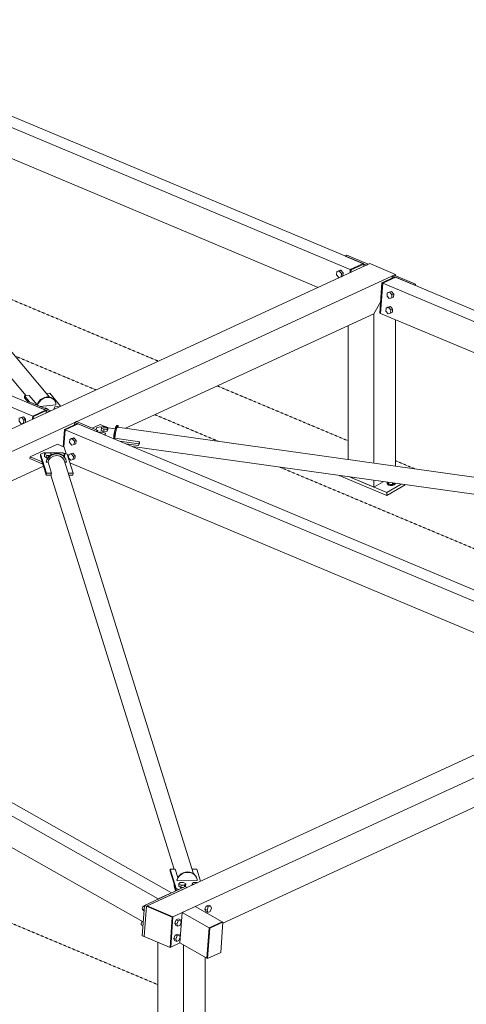
# Model space of a CAD drawing. Units: millimetres. Extents: x 1004 to 43584, y 1642 to 7182.
# Drawn here: x 3817 to 5144, y 4094 to 7017 of the extents above; entities that cross this region are included whole.
import ezdxf

# ---------------------------------------------------------------- set-up
doc = ezdxf.new("R2010")
doc.units = ezdxf.units.MM
doc.linetypes.add('XKITLINE00', pattern=[0])
doc.linetypes.add('XKITLINE04', pattern=[3, 0.5, -0.5, 0.5, -0.5, 0.5, -0.5])
doc.layers.add('Položka', color=2, linetype='Continuous', lineweight=0)
doc.layers.add('Šroub', color=3, linetype='Continuous', lineweight=0)

# ---------------------------------------------------------------- blocks, each defined once
blk = doc.blocks.new('*A3')
at = {"layer": 'Šroub', "color": 5, "linetype": 'XKITLINE00', "lineweight": 0}
for p, q in [((3890.9, 5727.4), (3894.8, 5731.3)), ((3894.8, 5731.3), (3905.1, 5731.4)), ((3905.1, 5731.4), (3911.4, 5727.4)), ((3931.8, 5728.9), (3934.3, 5731.4)), ((3934.3, 5731.4), (3944.6, 5731.4)), ((3944.6, 5731.4), (3951, 5727.5)), ((3890.4, 5720.7), (3890.9, 5727.4)), ((3890.4, 5720.7), (3896.8, 5716.7)), ((3897.3, 5723.5), (3890.9, 5727.4)), ((3896.8, 5716.7), (3897.3, 5723.5)), ((3896.8, 5716.7), (3901.3, 5716.7)), ((3907.5, 5723.5), (3897.3, 5723.5)), ((3911.4, 5727.4), (3907.5, 5723.5)), ((3907.5, 5722.8), (3907.5, 5723.5)), ((3911.3, 5725.1), (3911.4, 5727.4)), ((3947.1, 5723.6), (3945.3, 5723.6)), ((3947, 5722.1), (3947.1, 5723.6)), ((3951, 5727.5), (3947.1, 5723.6)), ((3949.4, 5719.7), (3950.5, 5720.8)), ((3950.5, 5720.8), (3951, 5727.5))]:
    blk.add_line(p, q, dxfattribs=at)
blk = doc.blocks.new('*A4')
at = {"layer": 'Šroub', "color": 5, "linetype": 'XKITLINE00', "lineweight": 0}
for p, q in [((3890.2, 5864.1), (3893.5, 5864.4)), ((3893.5, 5864.4), (3901.6, 5861.2)), ((3901.6, 5861.2), (3901, 5859.6)), ((3901.4, 5859.4), (3901.6, 5861.2)), ((3919.3, 5860.7), (3919.5, 5863.1)), ((3919.5, 5863.1), (3921.1, 5867.4)), ((3919.5, 5863.1), (3922.1, 5862)), ((3921.1, 5867.4), (3930.8, 5868.5)), ((3930.8, 5868.5), (3933.6, 5867.3))]:
    blk.add_line(p, q, dxfattribs=at)
blk = doc.blocks.new('*A5')
at = {"layer": 'Položka', "color": 6, "linetype": 'XKITLINE04', "lineweight": 0}
for p, q in [((3590.2, 6271.4), (4228.9, 6003.5)), ((3802.8, 6019), (4043.6, 5918)), ((4404.3, 5929.9), (4793, 5766.8)), ((4219, 5844.4), (4407.4, 5765.4)), ((4933.8, 5707.7), (4990.6, 5683.9)), ((4591.1, 5688.3), (5863, 5154.7)), ((3280.1, 4549.6), (4227.6, 4152.1))]:
    blk.add_line(p, q, dxfattribs=at)
blk = doc.blocks.new('*A6')
at = {"layer": 'Položka', "color": 3, "linetype": 'XKITLINE00', "lineweight": 0}
for p, q in [((1224.2, 6147.3), (4267.7, 4424.5)), ((1185.3, 6129.4), (4228.7, 4406.5)), ((1178.9, 6039.4), (4184, 4338.3)), ((4228.7, 4406.5), (4267.7, 4424.5))]:
    blk.add_line(p, q, dxfattribs=at)
blk = doc.blocks.new('*A7')
at = {"layer": 'Položka', "color": 3, "linetype": 'XKITLINE00', "lineweight": 0}
for p, q in [((6696.9, 5539.3), (4195.5, 4385.8)), ((6773.5, 5507.1), (6696.9, 5539.3)), ((6773.5, 5507.1), (4272.1, 4353.7)), ((6771.7, 5481.4), (6773.5, 5507.1)), ((5895.7, 5015.3), (6698.7, 5385.6)), ((4420.5, 4335.1), (5755.3, 4950.6)), ((4195.5, 4385.8), (4272.1, 4353.7)), ((4272.1, 4353.7), (4265.7, 4263.7)), ((4265.7, 4263.7), (4293.3, 4276.4))]:
    blk.add_line(p, q, dxfattribs=at)
blk = doc.blocks.new('*A12')
at = {"layer": 'Položka', "color": 3, "linetype": 'XKITLINE00', "lineweight": 0}
for p, q in [((3072.5, 6999.6), (3110.9, 7017.3)), ((3110.9, 7017.3), (4837.5, 6292.9)), ((3066.1, 6909.6), (3072.5, 6999.6)), ((3072.5, 6999.6), (4799.2, 6275.2)), ((3066.1, 6909.6), (4703.9, 6222.5)), ((4799.2, 6275.2), (4837.5, 6292.9)), ((4798.5, 6266.1), (4799.2, 6275.2))]:
    blk.add_line(p, q, dxfattribs=at)
blk = doc.blocks.new('*A15')
at = {"layer": 'Položka', "color": 3, "linetype": 'XKITLINE00', "lineweight": 0}
for p, q in [((4857.2, 6293.2), (2718.3, 5306.9)), ((4933.8, 6261.1), (4857.2, 6293.2)), ((4933.8, 6261.1), (2784, 5269.7)), ((4932, 6257.8), (4933.8, 6261.1)), ((4869.6, 6144.4), (4889.5, 6180.5)), ((4131.4, 5804), (4869.6, 6144.4)), ((2863.5, 5219.3), (3887.9, 5691.7)), ((2718.3, 5306.9), (2784, 5269.7))]:
    blk.add_line(p, q, dxfattribs=at)
blk = doc.blocks.new('*A26')
at = {"layer": 'Položka', "color": 3, "linetype": 'XKITLINE00', "lineweight": 0}
for p, q in [((3896.4, 5707.9), (3895.7, 5704.5)), ((3895.7, 5704.5), (3896.1, 5703.2)), ((3896.1, 5703.2), (3896.8, 5706.6)), ((3896.1, 5703.2), (3901.3, 5703.2)), ((3899, 5713.7), (3896.4, 5707.9)), ((3896.8, 5706.6), (3899.4, 5712.4)), ((3903, 5718.9), (3899, 5713.7)), ((3899.4, 5712.4), (3903.4, 5717.6)), ((3908, 5723.3), (3903, 5718.9)), ((3903.4, 5717.6), (3908.4, 5722)), ((3914, 5726.6), (3908, 5723.3)), ((3908.4, 5722), (3914.4, 5725.3)), ((3920.5, 5728.6), (3914, 5726.6)), ((3914.4, 5725.3), (3920.9, 5727.3)), ((3927.3, 5729.3), (3920.5, 5728.6)), ((3920.9, 5727.3), (3927.7, 5728)), ((3933.9, 5728.6), (3927.3, 5729.3)), ((3927.7, 5728), (3927.3, 5729.3)), ((3927.7, 5728), (3934.3, 5727.3)), ((3940.2, 5726.6), (3933.9, 5728.6)), ((3934.3, 5727.3), (3940.6, 5725.3)), ((3945.6, 5723.4), (3940.2, 5726.6)), ((3940.6, 5725.3), (3946, 5722.1)), ((3950.1, 5719), (3945.6, 5723.4)), ((3946, 5722.1), (3950.5, 5717.7)), ((3953.3, 5713.8), (3950.1, 5719)), ((3950.5, 5717.7), (3953.7, 5712.5)), ((3951.5, 5703.3), (3955.7, 5703.3)), ((3953.7, 5712.5), (3955.6, 5706.7)), ((3955.6, 5706.7), (3955.7, 5703.3))]:
    blk.add_line(p, q, dxfattribs=at)
blk = doc.blocks.new('*A27')
at = {"layer": 'Položka', "color": 3, "linetype": 'XKITLINE00', "lineweight": 0}
for p, q in [((3878.9, 5727.2), (3887.4, 5731.6)), ((3887.4, 5731.6), (3946.7, 5731.7)), ((3946.7, 5731.7), (3958, 5727.3)), ((3878.5, 5721.8), (3878.9, 5727.2)), ((3878.5, 5721.8), (3896.2, 5665.1)), ((3896.6, 5670.5), (3878.9, 5727.2)), ((3975.7, 5670.6), (3958, 5727.3)), ((3896.2, 5665.1), (3896.6, 5670.5)), ((3896.2, 5665.1), (3911.1, 5665.1)), ((3896.6, 5670.5), (3911.5, 5670.5)), ((3961.8, 5670.6), (3975.7, 5670.6)), ((3963.5, 5665.2), (3975.3, 5665.2)), ((3975.3, 5665.2), (3975.7, 5670.6))]:
    blk.add_line(p, q, dxfattribs=at)
blk = doc.blocks.new('*A28')
at = {"layer": 'Položka', "color": 3, "linetype": 'XKITLINE00', "lineweight": 0}
for p, q in [((3897.1, 5907.2), (3906.2, 5908.2)), ((3906.2, 5908.2), (3938.7, 5869.6)), ((3831.3, 5894.7), (3831.7, 5900.1)), ((3842.6, 5881.3), (3831.3, 5894.7)), ((3831.7, 5900.1), (3845.7, 5901.7)), ((3831.7, 5900.1), (3846.6, 5882.4))]:
    blk.add_line(p, q, dxfattribs=at)
blk = doc.blocks.new('*A29')
at = {"layer": 'Položka', "color": 3, "linetype": 'XKITLINE00', "lineweight": 0}
for p, q in [((3847.9, 5719.4), (3929, 5756.8)), ((3929, 5756.8), (3949.3, 5748.3)), ((3949.3, 5748.3), (3955.6, 5728.2)), ((3847.6, 5714), (3847.9, 5719.4)), ((3883.6, 5698.9), (3847.6, 5714)), ((3883.9, 5704.3), (3847.9, 5719.4)), ((3883.6, 5698.9), (3883.9, 5704.3)), ((3885.6, 5698.9), (3883.6, 5698.9))]:
    blk.add_line(p, q, dxfattribs=at)
blk = doc.blocks.new('*A30')
at = {"layer": 'Položka', "color": 3, "linetype": 'XKITLINE00', "lineweight": 0}
for p, q in [((4102.1, 5790.8), (4100.6, 5781.1)), ((4104, 5799.2), (4102.1, 5790.8)), ((4105.9, 5805), (4104, 5799.2)), ((4107.6, 5807.3), (4105.9, 5805)), ((4107.6, 5807.3), (6466.1, 5477.7)), ((4100.6, 5781.1), (4099.9, 5774.5)), ((4099.9, 5774.5), (4173.4, 5764.2)), ((4173.1, 5761.2), (4173, 5758.8)), ((4173.4, 5764.2), (4173.1, 5761.2)), ((4152.1, 5749.7), (6455.2, 5427.8)), ((6386.9, 5454.8), (6459.7, 5444.7))]:
    blk.add_line(p, q, dxfattribs=at)
blk = doc.blocks.new('*A31')
at = {"layer": 'Položka', "color": 3, "linetype": 'XKITLINE00', "lineweight": 0}
for p, q in [((3903.1, 5709.3), (3901.3, 5703.2)), ((3911.5, 5670.5), (3901.3, 5703.2)), ((3909.1, 5716.8), (3903.1, 5709.3)), ((3917.6, 5721.7), (3909.1, 5716.8)), ((3927.4, 5723.5), (3917.6, 5721.7)), ((3936.9, 5721.8), (3927.4, 5723.5)), ((3944.7, 5716.8), (3936.9, 5721.8)), ((3949.6, 5709.4), (3944.7, 5716.8)), ((4333.8, 4481.2), (3949.6, 5709.4)), ((4276.2, 4494.8), (3910.1, 5665.1)), ((3911.5, 5670.5), (3910.7, 5667.8)), ((3910.7, 5667.8), (3911.1, 5665.1)), ((4287.1, 4470), (4279.3, 4494.8))]:
    blk.add_line(p, q, dxfattribs=at)
blk = doc.blocks.new('*A32')
at = {"layer": 'Položka', "color": 3, "linetype": 'XKITLINE00', "lineweight": 0}
for p, q in [((3948.7, 5748.6), (3952.3, 5799.7)), ((3952.3, 5799.7), (3990.7, 5817.4)), ((3952.3, 5799.7), (5679, 5075.3)), ((3990.7, 5817.4), (5717.4, 5093)), ((3966.1, 5701.3), (5579.9, 5024.2)), ((5679, 5075.3), (5717.4, 5093))]:
    blk.add_line(p, q, dxfattribs=at)
blk = doc.blocks.new('*A33')
at = {"layer": 'Položka', "color": 3, "linetype": 'XKITLINE00', "lineweight": 0}
for p, q in [((4889.3, 6144.7), (4895.7, 6234.7)), ((4895.7, 6234.7), (4934.1, 6252.4)), ((4895.7, 6234.7), (6622.3, 5510.3)), ((4934.1, 6252.4), (6660.7, 5528)), ((4889.3, 6144.7), (6468.6, 5482.1)), ((6622.3, 5510.3), (6660.7, 5528)), ((6473.1, 5480.2), (6504.9, 5466.9))]:
    blk.add_line(p, q, dxfattribs=at)
blk = doc.blocks.new('*A42')
at = {"layer": 'Položka', "color": 3, "linetype": 'XKITLINE00', "lineweight": 0}
for p, q in [((5443.5, 4153.9), (4372.3, 3515.6)), ((5481.8, 4137.8), (5443.5, 4153.9)), ((5481.8, 4137.8), (4372.3, 3476.8)), ((5481.8, 4094.5), (5481.8, 4137.8)), ((5481.8, 4094.5), (4372.3, 3433.4)), ((4372.3, 3433.4), (4372.3, 3476.8))]:
    blk.add_line(p, q, dxfattribs=at)
blk = doc.blocks.new('*A58')
at = {"layer": 'Položka', "color": 3, "linetype": 'XKITLINE00', "lineweight": 0}
for p, q in [((4291.6, 4476.5), (4287.6, 4471.3)), ((4288.1, 4470), (4292, 4475.2)), ((4296.7, 4480.9), (4291.6, 4476.5)), ((4292, 4475.2), (4297.1, 4479.6)), ((4302.6, 4484.2), (4296.7, 4480.9)), ((4297.1, 4479.6), (4303, 4482.9)), ((4309.2, 4486.2), (4302.6, 4484.2)), ((4303, 4482.9), (4309.6, 4484.9)), ((4315.9, 4486.9), (4309.2, 4486.2)), ((4309.6, 4484.9), (4316.3, 4485.6)), ((4322.6, 4486.2), (4315.9, 4486.9)), ((4316.3, 4485.6), (4315.9, 4486.9)), ((4316.3, 4485.6), (4323, 4484.9)), ((4328.8, 4484.2), (4322.6, 4486.2)), ((4323, 4484.9), (4329.2, 4482.9)), ((4334.3, 4481), (4328.8, 4484.2)), ((4329.2, 4482.9), (4334.7, 4479.7)), ((4338.8, 4476.6), (4334.3, 4481)), ((4334.7, 4479.7), (4339.2, 4475.3)), ((4342, 4471.4), (4338.8, 4476.6)), ((4339.2, 4475.3), (4342.4, 4470.1)), ((4285, 4465.5), (4284.3, 4462.1)), ((4284.3, 4462.1), (4284.7, 4460.8)), ((4284.7, 4460.8), (4285.4, 4464.2)), ((4284.7, 4460.8), (4344.4, 4460.9)), ((4287.6, 4471.3), (4285, 4465.5)), ((4285.4, 4464.2), (4288.1, 4470)), ((4342.4, 4470.1), (4344.2, 4464.3)), ((4344.2, 4464.3), (4344.4, 4460.9))]:
    blk.add_line(p, q, dxfattribs=at)
blk = doc.blocks.new('*A59')
at = {"layer": 'Položka', "color": 3, "linetype": 'XKITLINE00', "lineweight": 0}
for p, q in [((4264, 4489.4), (4264.4, 4494.8)), ((4281.7, 4432.7), (4264, 4489.4)), ((4282.1, 4438.1), (4264.4, 4494.8)), ((4264.4, 4494.8), (4279.3, 4494.8)), ((4329.5, 4494.9), (4343.5, 4495)), ((4343.5, 4495), (4354.7, 4459.2)), ((4281.7, 4432.7), (4282.1, 4438.1)), ((4283.8, 4431.9), (4281.7, 4432.7)), ((4282.1, 4438.1), (4290.3, 4434.9))]:
    blk.add_line(p, q, dxfattribs=at)
blk = doc.blocks.new('*A114')
at = {"layer": 'Šroub', "color": 5, "linetype": 'XKITLINE00', "lineweight": 0}
for p, q in [((3815.1, 5824.8), (3815.7, 5834.2)), ((3821.6, 5817.2), (3815.1, 5824.8)), ((3820.8, 5836.5), (3815.7, 5834.2)), ((3815.7, 5834.2), (3823, 5835.9)), ((3828.1, 5838.3), (3820.8, 5836.5)), ((3828.9, 5819), (3821.6, 5817.2)), ((3828.1, 5838.3), (3823, 5835.9)), ((3823, 5835.9), (3829.5, 5828.4)), ((3834.6, 5830.7), (3828.1, 5838.3)), ((3829.5, 5828.4), (3828.9, 5819)), ((3828.9, 5819), (3834, 5821.4)), ((3834.6, 5830.7), (3829.5, 5828.4)), ((3834, 5821.4), (3834.6, 5830.7))]:
    blk.add_line(p, q, dxfattribs=at)
blk = doc.blocks.new('*A117')
at = {"layer": 'Položka', "color": 3, "linetype": 'XKITLINE00', "lineweight": 0}
for p, q in [((3019.2, 6905.6), (3013.6, 6897.6)), ((3027.3, 6911.4), (3019.2, 6905.6)), ((3036.5, 6914.1), (3027.3, 6911.4)), ((3045.5, 6913.4), (3036.5, 6914.1)), ((3052.8, 6909.2), (3045.5, 6913.4)), ((3906, 5896.6), (3052.8, 6909.2)), ((3013.6, 6897.6), (3011.9, 6891.4)), ((3038.7, 6859.6), (3011.9, 6891.4)), ((3836.3, 5900.6), (3033.4, 6853.6)), ((3038.7, 6859.6), (3037.9, 6856.8)), ((3037.9, 6856.8), (3038.3, 6854.2)), ((3868.9, 5874.2), (3845.7, 5901.7))]:
    blk.add_line(p, q, dxfattribs=at)
blk = doc.blocks.new('*A119')
at = {"layer": 'Položka', "color": 3, "linetype": 'XKITLINE00', "lineweight": 0}
for p, q in [((2129.2, 6564.6), (2167.5, 6582.3)), ((2167.5, 6582.3), (3894.2, 5857.9)), ((2122.8, 6474.6), (2129.2, 6564.6)), ((2129.2, 6564.6), (3855.8, 5840.2)), ((2122.8, 6474.6), (3649, 5834.3)), ((3855.8, 5840.2), (3894.2, 5857.9)), ((3855.2, 5831.1), (3855.8, 5840.2))]:
    blk.add_line(p, q, dxfattribs=at)
blk = doc.blocks.new('*A158')
at = {"layer": 'Položka', "color": 3, "linetype": 'XKITLINE00', "lineweight": 0}
for p, q in [((3894.2, 5857.9), (3855.8, 5840.2)), ((3858.1, 5839.2), (3896.5, 5856.9)), ((3896.5, 5856.9), (3894.2, 5857.9)), ((3896, 5850), (3896.5, 5856.9)), ((3855.2, 5831.1), (3855.8, 5840.2)), ((3855.8, 5840.2), (3858.1, 5839.2)), ((3857.6, 5832.3), (3858.1, 5839.2))]:
    blk.add_line(p, q, dxfattribs=at)
blk = doc.blocks.new('*A159')
at = {"layer": 'Položka', "color": 3, "linetype": 'XKITLINE00', "lineweight": 0}
for p, q in [((3845.7, 5882.8), (3840.6, 5880.4)), ((3904.2, 5853.7), (3840.6, 5880.4)), ((3909.3, 5856.1), (3845.7, 5882.8)), ((3909.3, 5856.1), (3904.2, 5853.7))]:
    blk.add_line(p, q, dxfattribs=at)
blk = doc.blocks.new('*A162')
at = {"layer": 'Položka', "color": 3, "linetype": 'XKITLINE00', "lineweight": 0}
for p, q in [((3870.8, 5878.8), (3868.5, 5873.2)), ((3869.8, 5872.6), (3871.9, 5877.5)), ((3874.6, 5884.3), (3870.8, 5878.8)), ((3871.9, 5877.5), (3875.6, 5883.1)), ((3879.4, 5889.2), (3874.6, 5884.3)), ((3875.6, 5883.1), (3880.4, 5887.9)), ((3885, 5893), (3879.4, 5889.2)), ((3880.4, 5887.9), (3886.1, 5891.8)), ((3891.1, 5895.7), (3885, 5893)), ((3886.1, 5891.8), (3892.2, 5894.4)), ((3897.5, 5897.1), (3891.1, 5895.7)), ((3892.2, 5894.4), (3898.6, 5895.8)), ((3903.8, 5897.1), (3897.5, 5897.1)), ((3898.6, 5895.8), (3897.5, 5897.1)), ((3898.6, 5895.8), (3904.9, 5895.8)), ((3909.6, 5895.7), (3903.8, 5897.1)), ((3904.9, 5895.8), (3910.7, 5894.4)), ((3914.8, 5893), (3909.6, 5895.7)), ((3910.7, 5894.4), (3915.9, 5891.8)), ((3919, 5889.2), (3914.8, 5893)), ((3915.9, 5891.8), (3920.1, 5887.9)), ((3920.1, 5887.9), (3919, 5889.2)), ((3920.1, 5887.9), (3923.1, 5883.1)), ((3923.1, 5883.1), (3924.8, 5877.5)), ((3924.8, 5877.5), (3924.9, 5874.1)), ((3878.3, 5869.1), (3924.9, 5874.1))]:
    blk.add_line(p, q, dxfattribs=at)
blk = doc.blocks.new('*A185')
at = {"layer": 'Šroub', "color": 5, "linetype": 'XKITLINE00', "lineweight": 0}
for p, q in [((4371.4, 4385.5), (4367.5, 4375.9)), ((4378, 4388.6), (4371.4, 4385.5)), ((4371.4, 4385.5), (4377.5, 4382.9)), ((4377.5, 4382.9), (4384.1, 4386)), ((4378, 4388.6), (4384.1, 4386)), ((4384.1, 4386), (4386.9, 4379.4)), ((4181.9, 4380.6), (4181.1, 4377.7)), ((4181.1, 4377.7), (4181.5, 4375.2)), ((4181.5, 4375.2), (4182.7, 4373.9)), ((4183.4, 4383.2), (4181.9, 4380.6)), ((4182.7, 4373.9), (4185.4, 4372.7)), ((4185.4, 4384.8), (4183.4, 4383.2)), ((4185.2, 4373.1), (4186.7, 4376.7)), ((4186.3, 4370.7), (4185.2, 4373.1)), ((4185.2, 4373.1), (4186.4, 4372.7)), ((4187.2, 4385), (4185.4, 4384.8)), ((4187.2, 4385), (4187.3, 4385)), ((4367.5, 4375.9), (4370.2, 4369.3)), ((4367.5, 4375.9), (4373.6, 4373.3)), ((4370.2, 4369.3), (4376.3, 4366.7)), ((4373.6, 4373.3), (4377.5, 4382.9)), ((4376.3, 4366.7), (4373.6, 4373.3)), ((4383, 4369.8), (4376.3, 4366.7)), ((4386.9, 4379.4), (4383, 4369.8)), ((4178.7, 4335.6), (4178, 4332.7)), ((4178, 4332.7), (4178.3, 4330.2)), ((4178.3, 4330.2), (4179.5, 4328.9)), ((4180.2, 4338.2), (4178.7, 4335.6)), ((4179.5, 4328.9), (4182.2, 4327.8)), ((4182.2, 4339.8), (4180.2, 4338.2)), ((4182.1, 4328.1), (4183.5, 4331.7)), ((4183.1, 4325.7), (4182.1, 4328.1)), ((4182.1, 4328.1), (4183.2, 4327.7)), ((4184, 4340), (4182.2, 4339.8)), ((4184, 4340), (4184.1, 4340)), ((4281.8, 4344.2), (4277.9, 4334.6)), ((4277.9, 4334.6), (4280.7, 4328)), ((4277.9, 4334.6), (4284.1, 4332)), ((4280.7, 4328), (4286.8, 4325.4)), ((4288.5, 4347.3), (4281.8, 4344.2)), ((4281.8, 4344.2), (4288, 4341.6)), ((4284.1, 4332), (4288, 4341.6)), ((4286.8, 4325.4), (4284.1, 4332)), ((4293.4, 4328.5), (4286.8, 4325.4)), ((4288, 4341.6), (4294.6, 4344.7)), ((4288.5, 4347.3), (4294.6, 4344.7)), ((4297.3, 4338.1), (4293.4, 4328.5)), ((4294.6, 4344.7), (4297.3, 4338.1)), ((4278.6, 4299.2), (4274.7, 4289.6)), ((4285.3, 4302.3), (4278.6, 4299.2)), ((4278.6, 4299.2), (4284.8, 4296.7)), ((4284.8, 4296.7), (4291.4, 4299.7)), ((4285.3, 4302.3), (4291.4, 4299.7)), ((4291.4, 4299.7), (4294.2, 4293.2)), ((4274.7, 4289.6), (4277.5, 4283)), ((4274.7, 4289.6), (4280.9, 4287)), ((4277.5, 4283), (4283.6, 4280.5)), ((4280.9, 4287), (4284.8, 4296.7)), ((4283.6, 4280.5), (4280.9, 4287)), ((4290.3, 4283.5), (4283.6, 4280.5)), ((4294.2, 4293.2), (4290.3, 4283.5))]:
    blk.add_line(p, q, dxfattribs=at)
blk = doc.blocks.new('*A186')
at = {"layer": 'Šroub', "color": 5, "linetype": 'XKITLINE00', "lineweight": 0}
for p, q in [((4289.6, 4444.7), (4290, 4451.4)), ((4289.6, 4444.7), (4295.9, 4440.8)), ((4290, 4451.4), (4294, 4455.4)), ((4296.4, 4447.5), (4290, 4451.4)), ((4294, 4455.4), (4304.2, 4455.4)), ((4295.9, 4440.8), (4296.4, 4447.5)), ((4306.7, 4447.5), (4296.4, 4447.5)), ((4304.2, 4455.4), (4310.6, 4451.5)), ((4306.3, 4442.3), (4306.7, 4447.5)), ((4310.6, 4451.5), (4306.7, 4447.5)), ((4308.9, 4443.5), (4310.1, 4444.7)), ((4310.1, 4444.7), (4310.6, 4451.5)), ((4329.3, 4447.5), (4329.6, 4451.5)), ((4329.6, 4451.5), (4333.5, 4455.4)), ((4329.6, 4451.5), (4333.2, 4449.3)), ((4333.5, 4455.4), (4343.8, 4455.5)), ((4343.8, 4455.5), (4345, 4454.7)), ((4295.9, 4440.8), (4303, 4440.8))]:
    blk.add_line(p, q, dxfattribs=at)
blk = doc.blocks.new('*A189')
at = {"layer": 'Položka', "color": 3, "linetype": 'XKITLINE00', "lineweight": 0}
for p, q in [((4227.6, 2091.3), (4227.6, 4278)), ((4304.2, 2059.2), (4304.2, 4270.2)), ((4368.5, 2097.5), (4368.5, 4233.8)), ((4227.6, 2091.3), (4304.2, 2059.2)), ((4304.2, 2059.2), (4368.5, 2097.5))]:
    blk.add_line(p, q, dxfattribs=at)
blk = doc.blocks.new('*A194')
at = {"layer": 'Položka', "color": 3, "linetype": 'XKITLINE00', "lineweight": 0}
for p, q in [((4309, 4443.5), (4187.4, 4387.5)), ((4193.6, 4384.9), (4315.1, 4440.9)), ((4315.1, 4440.9), (4309, 4443.5)), ((4181.1, 4297.5), (4187.4, 4387.5)), ((4187.4, 4387.5), (4193.6, 4384.9)), ((4193.6, 4384.9), (4187.2, 4294.9)), ((4187.2, 4294.9), (4181.1, 4297.5))]:
    blk.add_line(p, q, dxfattribs=at)
blk = doc.blocks.new('*A195')
at = {"layer": 'Položka', "color": 3, "linetype": 'XKITLINE00', "lineweight": 0}
for p, q in [((4275.9, 4444.8), (4276.3, 4450.2)), ((4280.4, 4430.3), (4275.9, 4444.8)), ((4276.3, 4450.2), (4282.2, 4431.2))]:
    blk.add_line(p, q, dxfattribs=at)
blk = doc.blocks.new('*A196')
at = {"layer": 'Položka', "color": 3, "linetype": 'XKITLINE00', "lineweight": 0}
for p, q in [((4195.5, 4385.8), (4193.6, 4384.9)), ((4195.5, 4385.8), (4272.1, 4353.7)), ((4193.6, 4384.9), (4187.2, 4294.9)), ((4193.6, 4384.9), (4270.2, 4352.8)), ((4263.8, 4262.8), (4270.2, 4352.8)), ((4272.1, 4353.7), (4265.7, 4263.7)), ((4270.2, 4352.8), (4272.1, 4353.7)), ((4187.2, 4294.9), (4263.8, 4262.8)), ((4263.8, 4262.8), (4265.7, 4263.7))]:
    blk.add_line(p, q, dxfattribs=at)
blk = doc.blocks.new('*A197')
at = {"layer": 'Položka', "color": 3, "linetype": 'XKITLINE00', "lineweight": 0}
for p, q in [((4293.3, 4276.4), (4299.7, 4366.4)), ((4299.7, 4366.4), (4338.6, 4384.3)), ((4299.7, 4366.4), (4379.8, 4321)), ((4338.6, 4384.3), (4418.7, 4339)), ((4379.8, 4321), (4418.7, 4339)), ((4418.7, 4339), (4418.7, 4338.7)), ((4293.3, 4276.4), (4373.1, 4231.2))]:
    blk.add_line(p, q, dxfattribs=at)
blk = doc.blocks.new('*A198')
at = {"layer": 'Položka', "color": 3, "linetype": 'XKITLINE00', "lineweight": 0}
for p, q in [((4379.5, 4320.9), (4418.4, 4338.8)), ((4420.7, 4337.9), (4381.8, 4319.9)), ((4414.3, 4247.9), (4420.7, 4337.9)), ((4418.4, 4338.8), (4420.7, 4337.9)), ((4379.5, 4320.9), (4373.1, 4230.9)), ((4381.8, 4319.9), (4375.4, 4229.9)), ((4381.8, 4319.9), (4379.5, 4320.9)), ((4375.4, 4229.9), (4414.3, 4247.9)), ((4373.1, 4230.9), (4375.4, 4229.9))]:
    blk.add_line(p, q, dxfattribs=at)
blk = doc.blocks.new('*A199')
at = {"layer": 'Šroub', "color": 5, "linetype": 'XKITLINE00', "lineweight": 0}
for p, q in [((3965.2, 5761.8), (3965.9, 5771.2)), ((3971.8, 5754.3), (3965.2, 5761.8)), ((3971, 5773.5), (3965.9, 5771.2)), ((3965.9, 5771.2), (3973.1, 5773)), ((3978.2, 5775.3), (3971, 5773.5)), ((3978.2, 5775.3), (3973.1, 5773)), ((3973.1, 5773), (3979.7, 5765.4)), ((3978.2, 5775.3), (3984.8, 5767.7)), ((3979.7, 5765.4), (3979, 5756)), ((3979.7, 5765.4), (3984.8, 5767.7)), ((3984.8, 5767.7), (3984.1, 5758.4)), ((3975, 5730.3), (3967.8, 5728.5)), ((3975, 5730.3), (3969.9, 5728)), ((3979, 5756), (3971.8, 5754.3)), ((3975, 5730.3), (3981.6, 5722.8)), ((3979, 5756), (3984.1, 5758.4)), ((3962, 5716.8), (3962.7, 5726.2)), ((3968.6, 5709.3), (3962, 5716.8)), ((3967.8, 5728.5), (3962.7, 5726.2)), ((3962.7, 5726.2), (3969.9, 5728)), ((3975.8, 5711), (3968.6, 5709.3)), ((3969.9, 5728), (3976.5, 5720.4)), ((3976.5, 5720.4), (3975.8, 5711)), ((3975.8, 5711), (3980.9, 5713.4)), ((3976.5, 5720.4), (3981.6, 5722.8)), ((3981.6, 5722.8), (3980.9, 5713.4))]:
    blk.add_line(p, q, dxfattribs=at)
blk = doc.blocks.new('*A200')
at = {"layer": 'Šroub', "color": 5, "linetype": 'XKITLINE00', "lineweight": 0}
for p, q in [((4053.7, 5791), (4054.2, 5792.1)), ((4054.2, 5792.1), (4064, 5793)), ((4059.2, 5797.6), (4059.7, 5804.4)), ((4059.2, 5797.6), (4067.1, 5794.2)), ((4059.7, 5804.4), (4061.6, 5808.7)), ((4067.5, 5801), (4059.7, 5804.4)), ((4061.6, 5808.7), (4071.4, 5809.6)), ((4064, 5793), (4071.8, 5789.6)), ((4067.1, 5794.2), (4067.5, 5801)), ((4067.1, 5794.2), (4076.8, 5795.1)), ((4077.3, 5801.9), (4067.5, 5801)), ((4071.8, 5789.6), (4069.9, 5785.3)), ((4071.4, 5809.6), (4079.2, 5806.2)), ((4071.4, 5783.6), (4071.8, 5789.6)), ((4076.8, 5795.1), (4077.3, 5801.9)), ((4076.8, 5795.1), (4078.8, 5799.4)), ((4079.2, 5806.2), (4077.3, 5801.9)), ((4078.8, 5799.4), (4079.2, 5806.2)), ((4069.9, 5785.3), (4067.7, 5785.1)), ((4069.8, 5784.2), (4069.9, 5785.3))]:
    blk.add_line(p, q, dxfattribs=at)
blk = doc.blocks.new('*A201')
at = {"layer": 'Šroub', "color": 5, "linetype": 'XKITLINE00', "lineweight": 0}
for p, q in [((4758.4, 6259.8), (4759.1, 6269.2)), ((4765, 6252.2), (4758.4, 6259.8)), ((4764.2, 6271.5), (4759.1, 6269.2)), ((4759.1, 6269.2), (4766.3, 6270.9)), ((4771.4, 6273.3), (4764.2, 6271.5)), ((4771.4, 6273.3), (4766.3, 6270.9)), ((4766.3, 6270.9), (4772.9, 6263.4)), ((4778, 6265.7), (4771.4, 6273.3)), ((4772.9, 6263.4), (4772.2, 6254)), ((4778, 6265.7), (4772.9, 6263.4)), ((4777.3, 6256.4), (4778, 6265.7)), ((4772.2, 6254), (4765, 6252.2)), ((4772.2, 6254), (4777.3, 6256.4))]:
    blk.add_line(p, q, dxfattribs=at)
blk = doc.blocks.new('*A202')
at = {"layer": 'Šroub', "color": 5, "linetype": 'XKITLINE00', "lineweight": 0}
for p, q in [((4908.5, 6196.8), (4909.2, 6206.2)), ((4914.3, 6208.5), (4909.2, 6206.2)), ((4909.2, 6206.2), (4916.4, 6208)), ((4921.6, 6210.3), (4914.3, 6208.5)), ((4921.6, 6210.3), (4916.4, 6208)), ((4916.4, 6208), (4923, 6200.4)), ((4921.6, 6210.3), (4928.1, 6202.7)), ((4923, 6200.4), (4922.3, 6191)), ((4923, 6200.4), (4928.1, 6202.7)), ((4928.1, 6202.7), (4927.4, 6193.4)), ((4915.1, 6189.2), (4908.5, 6196.8)), ((4922.3, 6191), (4915.1, 6189.2)), ((4922.3, 6191), (4927.4, 6193.4)), ((4905.3, 6151.8), (4906, 6161.2)), ((4911.9, 6144.3), (4905.3, 6151.8)), ((4911.1, 6163.5), (4906, 6161.2)), ((4906, 6161.2), (4913.2, 6163)), ((4918.4, 6165.3), (4911.1, 6163.5)), ((4919.1, 6146), (4911.9, 6144.3)), ((4918.4, 6165.3), (4913.2, 6163)), ((4913.2, 6163), (4919.8, 6155.4)), ((4918.4, 6165.3), (4924.9, 6157.8)), ((4919.8, 6155.4), (4919.1, 6146)), ((4919.1, 6146), (4924.3, 6148.4)), ((4919.8, 6155.4), (4924.9, 6157.8)), ((4924.9, 6157.8), (4924.3, 6148.4))]:
    blk.add_line(p, q, dxfattribs=at)
blk = doc.blocks.new('*A203')
at = {"layer": 'Šroub', "color": 5, "linetype": 'XKITLINE00', "lineweight": 0}
for p, q in [((4909, 5643.4), (4909.4, 5643.8)), ((4909.6, 5640.3), (4909, 5643.4)), ((4909, 5641.3), (4909, 5643.4)), ((4910.1, 5643.4), (4910.1, 5643.8)), ((4910.1, 5643.4), (4913.8, 5638.2)), ((4913.8, 5638.2), (4913.8, 5643.2)), ((4909, 5641.3), (4909.6, 5638.2)), ((4913.1, 5637.8), (4909.6, 5640.3)), ((4909.6, 5638.2), (4913.1, 5635.6)), ((4918.8, 5636.5), (4913.1, 5637.8)), ((4913.1, 5635.6), (4918.8, 5634.3)), ((4913.8, 5638.2), (4924.6, 5637.2)), ((4925, 5636.8), (4918.8, 5636.5)), ((4918.8, 5634.3), (4925, 5634.6)), ((4924.6, 5637.2), (4924.6, 5641.7)), ((4924.6, 5637.2), (4930.7, 5640.9)), ((4930, 5638.5), (4925, 5636.8)), ((4925, 5634.6), (4930, 5636.4)), ((4932, 5640.7), (4930, 5638.5)), ((4930, 5636.4), (4932.7, 5639.2)), ((4932.7, 5639.2), (4932.7, 5640.6))]:
    blk.add_line(p, q, dxfattribs=at)
blk = doc.blocks.new('*A210')
at = {"layer": 'Položka', "color": 3, "linetype": 'XKITLINE00', "lineweight": 0}
for p, q in [((4046.3, 5806.1), (4043.5, 5799.8)), ((4058, 5808.9), (4046.3, 5806.1)), ((4101, 5802.9), (4058, 5808.9)), ((4113.4, 5765.9), (4170.6, 5757.9)), ((4170.6, 5757.9), (4173.4, 5764.2)), ((4132.9, 5757.7), (4170.2, 5752.5)), ((4170.2, 5752.5), (4173, 5758.8)), ((4170.2, 5752.5), (4170.6, 5757.9))]:
    blk.add_line(p, q, dxfattribs=at)
blk = doc.blocks.new('*A211')
at = {"layer": 'Položka', "color": 3, "linetype": 'XKITLINE00', "lineweight": 0}
for p, q in [((3988.4, 5818.4), (3950, 5800.7)), ((3988.4, 5818.4), (3990.7, 5817.4)), ((3946.4, 5749.5), (3950, 5800.7)), ((3952.3, 5799.7), (3948.7, 5748.6)), ((3950, 5800.7), (3952.3, 5799.7)), ((3990.7, 5817.4), (3952.3, 5799.7))]:
    blk.add_line(p, q, dxfattribs=at)
blk = doc.blocks.new('*A212')
at = {"layer": 'Položka', "color": 3, "linetype": 'XKITLINE00', "lineweight": 0}
for p, q in [((4055.7, 5815.2), (4032.3, 5804.5)), ((4077.3, 5806.2), (4055.7, 5815.2))]:
    blk.add_line(p, q, dxfattribs=at)
blk = doc.blocks.new('*A213')
at = {"layer": 'Položka', "color": 3, "linetype": 'XKITLINE00', "lineweight": 0}
for p, q in [((3980.3, 5814.6), (3980.8, 5821.6)), ((3985.9, 5823.9), (3980.8, 5821.6)), ((3980.8, 5821.6), (4044.3, 5794.9)), ((3985.9, 5823.9), (4049.5, 5797.3)), ((4044.3, 5794.9), (4049.5, 5797.3)), ((4049.5, 5797.3), (4049.1, 5792.9))]:
    blk.add_line(p, q, dxfattribs=at)
blk = doc.blocks.new('*A214')
at = {"layer": 'Položka', "color": 3, "linetype": 'XKITLINE00', "lineweight": 0}
for p, q in [((4098.2, 5789.7), (4097.1, 5783)), ((4099.4, 5796.1), (4098.2, 5789.7)), ((4100.7, 5801.7), (4099.4, 5796.1)), ((4100.1, 5782.6), (4101.1, 5789.3)), ((4102, 5806.4), (4100.7, 5801.7)), ((4101.1, 5789.3), (4102.3, 5795.6)), ((4103.3, 5809.9), (4102, 5806.4)), ((4102.3, 5795.6), (4103.6, 5801.3)), ((4104.5, 5812), (4103.3, 5809.9)), ((4103.3, 5809.9), (4106.3, 5809.5)), ((4103.6, 5801.3), (4104.9, 5806)), ((4105.6, 5812.7), (4104.5, 5812)), ((4104.9, 5806), (4106.3, 5809.5)), ((4105.6, 5812.7), (4108.5, 5812.3)), ((4106.3, 5809.5), (4107.5, 5811.6)), ((4107.5, 5811.6), (4108.5, 5812.3)), ((4108.5, 5812.3), (4109.4, 5811.4)), ((4109.4, 5811.4), (4109.9, 5809.1)), ((4109.9, 5809.1), (4110.1, 5807)), ((4096.3, 5776.3), (4096, 5773.2)), ((4097.1, 5783), (4096.3, 5776.3)), ((4098.9, 5772.3), (4098, 5772.4)), ((4098.9, 5772.3), (4099.2, 5775.9)), ((4099.9, 5774.5), (4098.9, 5772.3)), ((4099.2, 5775.9), (4100.1, 5782.6))]:
    blk.add_line(p, q, dxfattribs=at)
blk = doc.blocks.new('*A215')
at = {"layer": 'Položka', "color": 3, "linetype": 'XKITLINE00', "lineweight": 0}
for p, q in [((4857.2, 6293.2), (4933.8, 6261.1)), ((4932, 6257.8), (4933.8, 6261.1)), ((4933.8, 6257), (4933.8, 6261.1)), ((4869.6, 6144.4), (4889.5, 6180.5)), ((4869.6, 5700.8), (4869.6, 6144.4)), ((4933.8, 5691.8), (4933.8, 6126)), ((4793, 5711.5), (4793, 6109.1)), ((4797, 5659.5), (4869.6, 5629.1)), ((4869.6, 5629.1), (4869.6, 5649.4)), ((4869.6, 5629.1), (4897.2, 5645.6))]:
    blk.add_line(p, q, dxfattribs=at)
blk = doc.blocks.new('*A216')
at = {"layer": 'Položka', "color": 3, "linetype": 'XKITLINE00', "lineweight": 0}
for p, q in [((4887, 6145.7), (4893.4, 6235.7)), ((4895.7, 6234.7), (4889.3, 6144.7)), ((4931.8, 6253.4), (4893.4, 6235.7)), ((4893.4, 6235.7), (4895.7, 6234.7)), ((4934.1, 6252.4), (4895.7, 6234.7)), ((4931.8, 6253.4), (4934.1, 6252.4)), ((4887, 6145.7), (4889.3, 6144.7))]:
    blk.add_line(p, q, dxfattribs=at)
blk = doc.blocks.new('*A217')
at = {"layer": 'Položka', "color": 3, "linetype": 'XKITLINE00', "lineweight": 0}
for p, q in [((4837.5, 6292.9), (4799.2, 6275.2)), ((4801.5, 6274.2), (4839.8, 6291.9)), ((4839.8, 6291.9), (4837.5, 6292.9)), ((4839.3, 6285), (4839.8, 6291.9)), ((4798.5, 6266.1), (4799.2, 6275.2)), ((4799.2, 6275.2), (4801.5, 6274.2)), ((4801, 6267.3), (4801.5, 6274.2))]:
    blk.add_line(p, q, dxfattribs=at)
blk = doc.blocks.new('*A218')
at = {"layer": 'Položka', "color": 3, "linetype": 'XKITLINE00', "lineweight": 0}
for p, q in [((4789, 6317.8), (4783.9, 6315.4)), ((4847.5, 6288.7), (4783.9, 6315.4)), ((4852.6, 6291.1), (4789, 6317.8)), ((4852.6, 6291.1), (4847.5, 6288.7))]:
    blk.add_line(p, q, dxfattribs=at)
blk = doc.blocks.new('*A219')
at = {"layer": 'Položka', "color": 3, "linetype": 'XKITLINE00', "lineweight": 0}
for p, q in [((4923.6, 6249.6), (4924.1, 6256.6)), ((4929.2, 6258.9), (4924.1, 6256.6)), ((4924.1, 6256.6), (4987.7, 6229.9)), ((4929.2, 6258.9), (4992.8, 6232.3)), ((4987.7, 6229.9), (4992.8, 6232.3)), ((4992.8, 6232.3), (4992.5, 6227.9))]:
    blk.add_line(p, q, dxfattribs=at)
blk = doc.blocks.new('*A220')
at = {"layer": 'Položka', "color": 3, "linetype": 'XKITLINE00', "lineweight": 0}
for p, q in [((4907.9, 5604.4), (4766.1, 5663.9)), ((4797, 5659.5), (4907.9, 5613)), ((4907.9, 5613), (4950, 5638.2)), ((4961.8, 5636.5), (4907.9, 5604.4)), ((4907.9, 5604.4), (4907.9, 5613))]:
    blk.add_line(p, q, dxfattribs=at)

msp = doc.modelspace()

# ---------------------------------------------------------------- block references
at = {"lineweight": 0}
for name in ['*A12', '*A117', '*A119', '*A5', '*A218', '*A15', '*A215', '*A217', '*A201', '*A219', '*A216', '*A33', '*A202', '*A6', '*A28', '*A159', '*A162', '*A158', '*A4', '*A114', '*A211', '*A213', '*A32', '*A212', '*A210', '*A200', '*A214', '*A30', '*A199', '*A29', '*A27', '*A3', '*A26', '*A31', '*A220', '*A203', '*A7', '*A59', '*A58', '*A195', '*A186', '*A194', '*A185', '*A196', '*A197', '*A198', '*A189', '*A42']:
    msp.add_blockref(name, (0, 0), dxfattribs=at)

doc.saveas('drawing.dxf')
